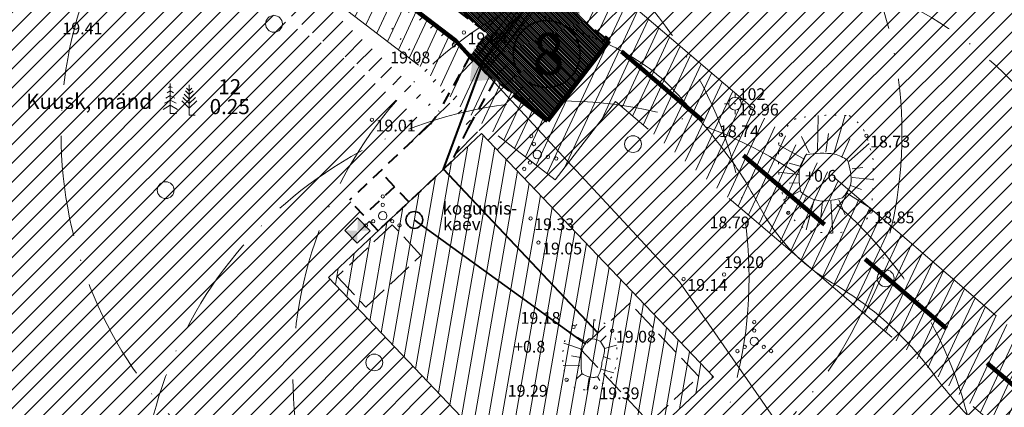
# Model space of a CAD drawing. Units: millimetres. Extents: x 391980 to 392694, y 6477820 to 6478353.
# Drawn here: x 392375 to 392492, y 6477926 to 6477973 of the extents above; entities that cross this region are included whole.
import ezdxf
from ezdxf.enums import TextEntityAlignment as Align

# ---------------------------------------------------------------- set-up
doc = ezdxf.new("R2010")
doc.units = ezdxf.units.MM
for name, pattern in [('ACAD_ISO10W100', [18, 12, -3, 0, -3]), ('asfaar', [2.5, 1.5, -1]), ('DASHEDX2', [38.099999999999994, 25.4, -12.7]), ('honekk', [4, 3, -1]), ('ISOPOHI', [0.2, 0.1, 0.1]), ('NOLVAALL', [1.2, 0.2, -1]), ('NOLVAKRIIPS', [0.2, 0.1, 0.1]), ('NOLVAPEAL', [0.2, 0.1, 0.1])]:
    doc.linetypes.add(name, pattern=pattern)
doc.layers.get('0').update_dxf_attribs({"lineweight": 15})
for name, color, linetype, lineweight in [('14_MPKAABEL', 242, 'MADALKAABEL', 40), ('2_AIAD', 7, 'Continuous', 18), ('8_HOONESTUS', 5, 'Continuous', 30), ('aed', 7, 'Continuous', 15), ('alusvork', 7, 'Continuous', 15), ('ehitusala', 30, 'Continuous', 9), ('haljastus', 3, 'Continuous', 20), ('hatch', 253, 'Continuous', 15), ('hooned', 7, 'Continuous', 30), ('horisontaal', 32, 'Continuous', 20), ('kitsendused', 6, 'DASHEDX2', 5), ('ktrass', 32, 'Continuous', 35), ('MOOTKORG', 7, 'Continuous', 15), ('MOOTPUNKT', 8, 'Continuous', 9), ('piir', 1, 'Continuous', 25), ('pl. hal', 72, 'Continuous', 5), ('reljeef', 3, 'NOLVAALL', 20), ('seinad', 7, 'Continuous', 18), ('tee', 250, 'asfaar', 40), ('tehnv kits', 251, 'Continuous', 13), ('vormistus', 7, 'Continuous', 30)]:
    doc.layers.add(name, color=color, linetype=linetype, lineweight=lineweight)
doc.styles.add('ITALIC', font='italic.shx')
doc.styles.add('romanc', font='romanc.shx')
doc.styles.add('ROMANS', font='romans.shx')
doc.linetypes.add('-K-', pattern='A,10,-1.5,["K",romanc,S=1.4,R=0,X=-0.7,Y=-0.7],-1.5,10,-3', length=26)
doc.linetypes.add('kiviaed', pattern='A,0,[142,geodeet.shx,S=0.05,R=-10,X=0,Y=-0.6],-4.8,[142,geodeet.shx,S=0.05,R=180,X=0,Y=0.6],-0.7', length=5.5)
doc.linetypes.add('MADALKAABEL', pattern='A,8,-2,[142,geodeet.shx,S=0.025,R=185,X=1.18,Y=0.303],8,-1,[142,geodeet.shx,S=0.025,R=5,X=-2.195,Y=-0.299],-1', length=20)
pattern_1 = [(245, (0, 0), (1.438763611920682, -0.6709064905133605), [])]

# ---------------------------------------------------------------- blocks, each defined once
blk = doc.blocks.new('spymar')
at = {"linetype": 'Continuous'}
for p, q in [((0, 0.75), (0, 1.25)), ((-0.75, 0), (-1.25, 0)), ((0.75, 0), (1.25, 0)), ((0, -0.75), (0, -1.25))]:
    blk.add_line(p, q, dxfattribs=at)
for radius in [0.75, 0.044]:
    blk.add_circle((0, 0), radius, dxfattribs=at)
blk = doc.blocks.new('kuusk1')
at = {"linetype": 'Continuous'}
for p, q in [((0, 0), (0, 3.600000000000001)), ((0, 2.700000000000003), (-0.3799999999999955, 2.490000000000002)), ((0, 3.240000000000002), (-0.2299999999999969, 3.109999999999999)), ((0, 3.240000000000002), (0.230000000000004, 3.109999999999999)), ((0, 2.700000000000003), (0.3800000000000026, 2.490000000000002)), ((0, 1.619999999999997), (-0.6899999999999977, 1.240000000000002)), ((0, 2.159999999999997), (-0.5399999999999991, 1.859999999999999)), ((0, 2.159999999999997), (0.5399999999999991, 1.859999999999999)), ((0, 1.619999999999997), (0.6900000000000048, 1.240000000000002)), ((0, 0.990000000000002), (-0.8599999999999994, 0.509999999999998)), ((0, 0.990000000000002), (0.8599999999999994, 0.509999999999998)), ((0.7199999999999989, 0), (0, 0))]:
    blk.add_line(p, q, dxfattribs=at)
blk = doc.blocks.new('mand1')
at = {"linetype": 'Continuous'}
for p, q in [((0, 0), (0, 3.600000000000001)), ((0, 1.890000000000001), (-0.5900000000000034, 2.480000000000004)), ((0, 2.43), (-0.4500000000000028, 2.880000000000003)), ((0, 2.880000000000003), (-0.3299999999999983, 3.210000000000001)), ((0, 2.880000000000003), (0.3299999999999983, 3.210000000000001)), ((0, 2.43), (0.4500000000000028, 2.880000000000003)), ((0, 1.890000000000001), (0.5900000000000034, 2.480000000000004)), ((0, 0.8100000000000023), (-0.8900000000000006, 1.700000000000003)), ((0, 1.350000000000001), (-0.740000000000002, 2.090000000000003)), ((0, 1.350000000000001), (0.740000000000002, 2.090000000000003)), ((0, 0.8100000000000023), (0.8900000000000006, 1.700000000000003)), ((0.7199999999999989, 0), (0, 0))]:
    blk.add_line(p, q, dxfattribs=at)
blk = doc.blocks.new('vqsa')
at = {"linetype": 'Continuous'}
for centre, radius in [((0, 2.300000000000004), 0.2), ((0, 1.299999999999997), 0.2), ((0, 0), 0.5), ((-2, -1.149999999999999), 0.2), ((-1.13000000000001, -0.6499999999999986), 0.2), ((1.129999999999995, -0.6499999999999986), 0.2), ((2, -1.149999999999999), 0.2)]:
    blk.add_circle(centre, radius, dxfattribs=at)
blk = doc.blocks.new('mets')
blk.add_circle((0, 0), 1)

msp = doc.modelspace()

# ---------------------------------------------------------------- hatches: boundary and pattern name
at = {"layer": '2_AIAD', "ltscale": 2}
for points in [[(392437.3086513124, 6477974.662449624), (392441.3218612783, 6477975.581756365), (392441.4182327814, 6477971.465727737)], [(392432.380211666, 6477965.512312779), (392428.2774619109, 6477965.168185532), (392428.7625454171, 6477969.256666073)]]:
    msp.add_hatch(color=256, dxfattribs=at).paths.add_polyline_path(points)
at = {"layer": 'ehitusala', "lineweight": 20}
h = msp.add_hatch(dxfattribs=at)
h.set_pattern_fill('ANSI31', color=256, scale=0.5, angle=215.1354950919498, style=0)
h.set_pattern_definition([(260.1354950919498, (-1629813.469397865, 311183.9773052391), (1.564029841611043, -0.2719685727251113), [])])
h.paths.add_polyline_path([(392429.6638641043, 6477958.997902944), (392457.2365946774, 6477930.019133538), (392439.057503307, 6477912.857250602), (392411.4847727357, 6477941.836020009)])
at = {"layer": 'hatch', "lineweight": 9}
h = msp.add_hatch(dxfattribs=at)
h.set_pattern_fill('ANSI31', color=253, scale=0.05, angle=270, style=0)
h.set_pattern_definition([(315, (0, 0), (0.1122532015133644, 0.1122532015133644), [])])
edge = h.paths.add_edge_path()
edge.add_arc((392364.5279267899, 6478069.34506398), 11.99999999945672, 256.2618974256256, 265.8144552304411, ccw=False)
edge.add_line((392361.678116525, 6478057.68836713), (392338.4512758724, 6478063.366827312))
edge.add_arc((392341.3010861368, 6478075.023524161), 11.99999999935052, 225.6122933956445, 256.2618974277854, ccw=False)
edge.add_line((392332.9069658133, 6478066.448050764), (392245.9666077353, 6478151.549804625))
edge.add_arc((392252.9617080042, 6478158.696032457), 9.999999999961055, 180.7288644059253, 225.6122934025812, ccw=False)
edge.add_line((392242.9625171231, 6478158.568825051), (392242.0947775232, 6478226.777856178))
edge.add_line((392243.2098790779, 6478148.650875692), (392243.1685676276, 6478148.691313493))
edge.add_arc((392252.9617080035, 6478158.696032457), 13.99999999896516, 180.7288644067366, 225.6122934023208, ccw=False)
edge.add_line((392238.9628407709, 6478158.517942089), (392238.9211981981, 6478161.791273793))
edge.add_line((392238.9211981986, 6478161.791273793), (392238.0522873419, 6478230.092372046))
edge.add_line((392243.2098790877, 6478148.650875703), (392296.2888587405, 6478096.694403904))
edge.add_line((392296.2888587404, 6478096.694403904), (392310.5813144044, 6478082.704203367))
edge.add_line((392310.5813144044, 6478082.704203367), (392330.8922505383, 6478062.822800465))
edge.add_arc((392339.2863708598, 6478071.398273865), 12.00000000008165, 225.6122934121261, 256.2618974318111)
edge.add_line((392336.436560596, 6478059.741577014), (392351.7085990844, 6478056.007893912))
edge.add_line((392351.7085990844, 6478056.007893912), (392368.8313089269, 6478051.80748054))
edge.add_arc((392367.4018181616, 6478045.980255116), 5.999999999527431, 5.278219284049385, 76.21681386251322, ccw=False)
edge.add_line((392373.3763766044, 6478046.532207481), (392374.8323652761, 6478030.771989849))
edge.add_arc((392380.8069237197, 6478031.323942215), 6.000000000886471, 185.2782192921382, 193.4504748534387)
edge.add_line((392374.9714956675, 6478029.928313519), (392379.1826875568, 6478012.320401511))
edge.add_arc((392390.8535436593, 6478015.111658905), 12.00000000008189, 193.4504748599614, 235.0978949357405)
edge.add_line((392383.9874315908, 6478005.27008865), (392397.9194669871, 6477995.550205145))
edge.add_line((392397.9194669871, 6477995.550205145), (392402.314650771, 6477992.483842394))
edge.add_line((392402.314650771, 6477992.483842394), (392430.3658663242, 6477970.874758841))
edge.add_line((392430.3658663242, 6477970.874758841), (392428.2848631118, 6477968.173363869))
edge.add_line((392428.2848631118, 6477968.173363869), (392430.1483663584, 6477966.168107313))
edge.add_line((392430.1483663584, 6477966.168107313), (392437.5158042895, 6477960.492646243))
edge.add_line((392437.5158042895, 6477960.492646243), (392444.8389798632, 6477969.999017765))
edge.add_line((392444.8389798632, 6477969.999017765), (392442.7473103877, 6477971.610322644))
edge.add_line((392363.6103308768, 6478057.206849471), (392369.7843027701, 6478055.69229749))
edge.add_arc((392367.4018181623, 6478045.980255116), 9.999999999561144, 5.278219286106889, 76.21681386929902, ccw=False)
edge.add_arc((392435.7481675669, 6477984.400893665), 10.00000000039897, 232.3913600162509, 255.9112589119814, ccw=False)
edge.add_line((392429.6455212546, 6477976.478917397), (392404.6808517989, 6477995.71029892))
edge.add_line((392404.6808517989, 6477995.71029892), (392400.2081710107, 6477998.830728562))
edge.add_line((392400.2081710107, 6477998.830728562), (392387.5238432353, 6478007.680131023))
edge.add_arc((392394.3899553042, 6478017.521701276), 11.99999999986026, 193.4504748600907, 235.0978949316006, ccw=False)
edge.add_line((392382.7190992018, 6478014.730443883), (392378.9282478831, 6478030.580820267))
edge.add_arc((392384.7636759388, 6478031.976448962), 6.000000004018445, 185.2782192803679, 193.450474837161, ccw=False)
edge.add_line((392378.7891174918, 6478031.424496598), (392377.3594072817, 6478046.9002654))
edge.add_line((392438.5897071823, 6477974.813107026), (392442.747310388, 6477971.610322644))
edge.add_line((392437.8804594136, 6477975.359471737), (392435.3326083405, 6477977.322193339))
edge.add_line((392435.3326083405, 6477977.322193339), (392433.3139233438, 6477974.701694982))
edge.add_line((392241.8439197514, 6478246.496635181), (392241.119543698, 6478303.436515154))
edge.add_arc((392249.1188964033, 6478303.538281078), 8.000000000517959, 171.5738862976269, 180.7288644018779, ccw=False)
edge.add_line((392237.7891180238, 6478250.778905208), (392237.1505383356, 6478300.974726304))
edge.add_line((392241.2052512033, 6478304.710552231), (392237.1505383356, 6478300.974726304))
edge.add_line((392237.7891180238, 6478250.778905208), (392238.0522873419, 6478230.092372045))
edge.add_line((392241.8439197514, 6478246.496635181), (392242.0947775232, 6478226.777856178))
at = {"layer": 'kitsendused'}
h = msp.add_hatch(dxfattribs=at)
h.set_pattern_fill('ANSI31', color=256, scale=0.5, angle=200, style=0)
h.set_pattern_definition(pattern_1)
h.paths.add_polyline_path([(392442.3449196306, 6477978.231858318), (392447.9890727685, 6477973.883919222), (392512.3114761278, 6477919.014421551), (392631.8110742742, 6478059.101385699), (392545.944358225, 6478112.716514963)], flags=16)
h.paths.add_polyline_path([(392435.3326083404, 6477977.322193339), (392444.838979867, 6477969.999017762), (392512.8705150477, 6477911.9654872), (392639.38, 6478060.27), (392544.7487823312, 6478119.357679151)])
h = msp.add_hatch(dxfattribs=at)
h.set_pattern_fill('ANSI31', color=256, scale=0.5, angle=200, style=0)
h.set_pattern_definition(pattern_1)
h.paths.add_polyline_path([(392295.0479447914, 6477944.677645816), (392366.0201850086, 6478039.194611625), (392366.9582909581, 6478029.040168654), (392373.1714854461, 6478003.061447033), (392397.4846808097, 6477986.098998984), (392423.2121929586, 6477966.286967943), (392426.7682666081, 6477962.460390232), (392438.425469268, 6477953.480334954), (392445.5925799162, 6477962.784115243), (392505.8215806966, 6477911.40644828), (392453.0473575083, 6477849.540292859)], flags=16)
h.paths.add_polyline_path([(392287.7241090275, 6477943.251143658), (392367.216425298, 6478049.114682922), (392370.4761492275, 6478045.313946488), (392371.9042312298, 6478029.855802069), (392377.592, 6478006.074), (392400.4420816691, 6477990.13231412), (392426.592, 6477969.995), (392430.1483663593, 6477966.168107312), (392437.5158042894, 6477960.492646243), (392444.8389798633, 6477969.999017765), (392512.8705150477, 6477911.9654872), (392454.1, 6477843.07)])
at = {"layer": 'pl. hal'}
h = msp.add_hatch(dxfattribs=at)
h.set_pattern_fill('ANSI31', color=256, scale=0.5, style=0)
h.set_pattern_definition([(45, (259.7578272984247, -518.2417882187292), (-1.122532015133644, 1.122532015133644), [])])
h.paths.add_polyline_path([(392639.3800000001, 6478060.27), (392454.1, 6477843.07), (392020.86, 6478103.94), (392086.0200000001, 6478161.73), (392244.0700000001, 6478307.35), (392368.8, 6478229.22)])
edge = h.paths.add_edge_path(flags=16)
edge.add_arc((392239.0128189244, 6478144.363139003), 5.999999999737853, 105.6122933759318, 117.1883587787586)
edge.add_line((392236.2713156759, 6478149.700194364), (392157.284371041, 6478109.126703773))
edge.add_line((392157.284371041, 6478109.126703773), (392170.3233299659, 6478102.062201573))
edge.add_line((392170.3233299659, 6478102.062201573), (392158.3278949351, 6478080.12777367))
edge.add_line((392158.3278949351, 6478080.12777367), (392123.1579040205, 6478099.182859253))
edge.add_line((392123.1579040205, 6478099.182859253), (392135.15333905, 6478121.117287152))
edge.add_line((392235.2146905125, 6478217.30752144), (392234.185054766, 6478298.24246615))
edge.add_line((392234.185054766, 6478298.24246615), (392244.0700000001, 6478307.35))
edge.add_line((392244.0700000001, 6478307.35), (392245.3062857594, 6478210.171245372))
edge.add_line((392245.4197659109, 6478201.251091016), (392245.9990520304, 6478155.71606545))
edge.add_line((392245.9990520304, 6478155.71606545), (392336.767864774, 6478066.866820598))
edge.add_line((392336.767864774, 6478066.866820598), (392370.0828634569, 6478058.708209246))
edge.add_line((392193.1881920131, 6478218.739818178), (392183.4632711817, 6478209.639118919))
edge.add_line((392183.4632711817, 6478209.639118919), (392166.452645821, 6478227.959823428))
edge.add_line((392193.188192012, 6478218.739818178), (392198.061151647, 6478216.452102158))
edge.add_line((392198.061151647, 6478216.452102158), (392200.3916074341, 6478218.632971043))
edge.add_arc((392205.8578870624, 6478212.791756527), 7.999999999925421, 64.85127919090388, 133.1008772891038, ccw=False)
edge.add_line((392209.257641537, 6478220.033418595), (392232.6842128031, 6478209.035309365))
edge.add_arc((392228.4345197126, 6478199.983231778), 10.00000000001219, 46.30186042217679, 64.8512792087962, ccw=False)
edge.add_line((392301.4287741477, 6478193.672007326), (392308.6662955208, 6478208.124274345))
edge.add_line((392308.6662955208, 6478208.124274345), (392330.9760777448, 6478196.842288435))
edge.add_line((392330.9760777448, 6478196.842288435), (392313.0648543478, 6478161.076206404))
edge.add_line((392313.0648543478, 6478161.076206404), (392290.7550721259, 6478172.358192313))
edge.add_line((392301.4287741476, 6478193.672007326), (392249.5937641846, 6478207.750764093))
edge.add_arc((392252.2148751187, 6478217.401141156), 9.999999999430857, 226.3018603948927, 254.80463609071188, ccw=False)
edge.add_line((392237.3980601022, 6478150.141768074), (392295.6195742254, 6478093.151515502))
edge.add_line((392295.6195742254, 6478093.151515502), (392292.1220240905, 6478089.578401585))
edge.add_line((392292.1220240905, 6478089.578401585), (392297.694623236, 6478084.123651095))
edge.add_line((392304.7694954182, 6478084.195095738), (392331.7295736957, 6478057.805165942))
edge.add_line((392331.7295736957, 6478057.805165942), (392367.2164252981, 6478049.114682923))
edge.add_line((392367.2164252981, 6478049.114682923), (392370.4761492276, 6478045.313946488))
edge.add_line((392370.4761492276, 6478045.313946488), (392371.9042312299, 6478029.855802069))
edge.add_line((392371.9042312299, 6478029.855802069), (392377.5920000001, 6478006.074))
edge.add_line((392377.5920000001, 6478006.074), (392400.4420816692, 6477990.13231412))
edge.add_line((392400.4420816692, 6477990.13231412), (392426.5920000001, 6477969.995))
edge.add_line((392426.5920000001, 6477969.995), (392428.2848631112, 6477968.173363867))
edge.add_line((392294.5652789796, 6478063.768265426), (392294.0571601287, 6478070.512631224))
edge.add_arc((392302.0345520148, 6478071.113645955), 8.00000000075712, 135.6122934041055, 184.3085103442555, ccw=False)
edge.add_line((392296.3175697484, 6478076.709726171), (392302.0965175438, 6478082.61352683))
edge.add_arc((392306.3842542425, 6478078.416466667), 6.000000000163981, 105.61229339413319, 135.612293393443, ccw=False)
edge.add_line((392376.7642153002, 6478053.342867151), (392380.1406930167, 6478049.405999442))
edge.add_line((392380.1406930167, 6478049.405999442), (392381.7961117731, 6478031.487068898))
edge.add_line((392381.7961117731, 6478031.487068898), (392386.4330291076, 6478012.099105936))
edge.add_line((392386.4330291076, 6478012.099105936), (392406.4555025246, 6477998.130141349))
edge.add_line((392406.4555025246, 6477998.130141349), (392434.6377187402, 6477976.420142222))
edge.add_line((392434.6377187402, 6477976.420142222), (392435.3326083406, 6477977.322193339))
edge.add_line((392435.3326083406, 6477977.322193339), (392437.8804594143, 6477975.359471737))
edge.add_line((392437.8804594143, 6477975.359471737), (392452.4895620494, 6477989.92172248))
edge.add_arc((392460.9612043505, 6477981.42282392), 12.00000000056278, 125.00493013902499, 134.9079777549551, ccw=False)
edge.add_line((392454.077441311, 6477991.25205616), (392503.9607865728, 6478026.187147737))
edge.add_arc((392500.5189050531, 6478031.101763857), 6.000000000214718, 305.0049301378868, 381.3602225996158)
edge.add_line((392506.1067584887, 6478033.287145741), (392504.6142787911, 6478037.103301563))
edge.add_line((392504.6142787911, 6478037.103301563), (392509.1571859308, 6478039.153457001))
edge.add_line((392509.1571859308, 6478039.153457001), (392506.4008001263, 6478046.313421773))
edge.add_line((392392.7655282927, 6478097.254122444), (392395.6039027472, 6478101.306474945))
edge.add_line((392395.6039027472, 6478101.306474945), (392394.3450530203, 6478102.185822998))
edge.add_line((392236.0122851924, 6478154.612260969), (392235.343109069, 6478207.213127567))
edge.add_line((392428.1053708782, 6477959.718785742), (392426.1032516863, 6477955.636524079))
edge.add_line((392426.1032516863, 6477955.636524079), (392429.6638641044, 6477958.997902944))
edge.add_line((392428.0483706134, 6477959.617816473), (392431.2619384342, 6477965.310273827))
edge.add_line((392431.2619384342, 6477965.310273827), (392437.5158042894, 6477960.492646243))
edge.add_line((392428.2848631121, 6477968.173363869), (392424.5650953372, 6477961.584232846))
edge.add_line((392161.2638045433, 6478115.667694549), (392233.4911794018, 6478152.768974119))
edge.add_arc((392228.9220073172, 6478161.664066387), 10.00000000015176, 297.1883588008965, 315.1558684069817)
edge.add_arc((392230.1356540741, 6478223.488410442), 8.000000000019186, 244.8512791893944, 309.41105184607943, ccw=False)
edge.add_line((392226.7358995993, 6478216.246748374), (392202.6216073646, 6478227.567723062))
edge.add_arc((392283.9252884695, 6478071.886825089), 5.99999999994581, -72.0688036448243, 1.341509385398922, ccw=False)
edge.add_line((392285.7725366423, 6478066.178263608), (392282.4311626765, 6478065.097019765))
edge.add_line((392282.4311626765, 6478065.097019765), (392282.8176701819, 6478059.966826315))
edge.add_line((392282.8176701819, 6478059.966826315), (392256.5079104976, 6478051.453183142))
edge.add_line((392256.5079104976, 6478051.453183142), (392264.1116115384, 6478027.637362361))
edge.add_line((392264.1116115384, 6478027.637362361), (392302.1689800203, 6478039.952444647))
edge.add_line((392302.1689800203, 6478039.952444647), (392294.5652789798, 6478063.768265425))
edge.add_line((392294.5652789798, 6478063.768265425), (392294.5652789797, 6478063.768265425))
edge.add_arc((392419.1780981482, 6477964.226251259), 6, 313.3513283132262, 333.8746531271129)
edge.add_arc((392289.2937584737, 6478089.548176075), 10.00000000084245, 315.6122933841325, 327.14925241446366, ccw=False)
edge.add_line((392296.439986304, 6478082.553075803), (392292.1928856504, 6478078.214217499))
edge.add_arc((392297.9098679156, 6478072.618137284), 7.999999999368573, 135.6122934030398, 183.3845099851921)
edge.add_arc((392250.4988023512, 6478195.070202016), 7.999999999614822, 74.80463608789569, 129.4110518635673, ccw=False)
edge.add_line((392252.5956910989, 6478202.790503667), (392288.7833440027, 6478192.961680181))
edge.add_arc((392287.4727885353, 6478188.13649165), 4.999999999784085, -26.60115739556022, 74.80463608781531, ccw=False)
edge.add_line((392291.9435144944, 6478185.8976059), (392291.0247935113, 6478184.063055057))
edge.add_line((392291.0247935113, 6478184.063055057), (392295.9471936202, 6478182.726096234))
edge.add_line((392392.7614194128, 6478097.257012737), (392395.5921500119, 6478095.265803685))
edge.add_arc((392392.140101627, 6478090.358323482), 6.000000000010434, -47.00841144044779, 54.87645602398612, ccw=False)
edge.add_line((392396.2314475348, 6478085.969600585), (392384.1858596748, 6478074.740213873))
edge.add_arc((392388.2772055876, 6478070.351490977), 6.000000002768967, 132.9915886009884, 141.6478988678668)
edge.add_line((392383.571930834, 6478074.074445385), (392373.938476291, 6478061.899155165))
edge.add_arc((392364.5279267897, 6478069.34506398), 11.99999999970409, 297.57513426463174, 321.64789885725145, ccw=False)
edge.add_line((392394.3450530203, 6478102.185822998), (392417.1228068005, 6478135.067405687))
edge.add_line((392417.1228068005, 6478135.067405687), (392437.6178772544, 6478120.750923015))
edge.add_line((392437.6178772544, 6478120.750923015), (392414.8401234722, 6478087.869340328))
edge.add_line((392414.8401234722, 6478087.869340328), (392408.7206578173, 6478092.143988918))
edge.add_line((392408.7206578173, 6478092.143988918), (392387.1348627008, 6478072.020833124))
edge.add_arc((392391.2262086143, 6478067.632110229), 6.000000003245263, 132.9915886058673, 141.6478988716606)
edge.add_line((392386.52093386, 6478071.355064637), (392379.2746821195, 6478062.196852743))
edge.add_arc((392388.6852316188, 6478054.750943924), 12.0000000003723, 141.6478988370946, 185.2782192884773)
edge.add_line((392376.7361147332, 6478053.647039194), (392376.7642153, 6478053.342867151))
edge.add_line((392166.452645821, 6478227.959823428), (392195.6589424435, 6478255.29143123))
edge.add_line((392195.6589424435, 6478255.29143123), (392212.6695678057, 6478236.970726718))
edge.add_line((392212.6695678057, 6478236.970726718), (392202.621607365, 6478227.567723062))
edge.add_line((392429.6638641044, 6477958.997902944), (392457.2365946775, 6477930.019133538))
edge.add_line((392457.2365946775, 6477930.019133538), (392439.0575033071, 6477912.857250602))
edge.add_line((392439.0575033071, 6477912.857250602), (392411.4847727358, 6477941.836020009))
edge.add_line((392411.4847727358, 6477941.836020009), (392417.3773547672, 6477947.398883463))
edge.add_line((392417.3773547672, 6477947.398883463), (392413.9450045108, 6477951.034673847))
edge.add_line((392413.9450045108, 6477951.034673847), (392423.296918457, 6477959.863302799))
edge.add_line((392506.4008001263, 6478046.313421773), (392543.6738735895, 6478060.830396046))
edge.add_line((392543.6738735895, 6478060.830396046), (392552.6556665601, 6478037.49936555))
edge.add_line((392552.6556665601, 6478037.49936555), (392515.3825930968, 6478022.982391279))
edge.add_line((392515.3825930968, 6478022.982391279), (392513.4660974303, 6478027.960664435))
edge.add_line((392513.4660974303, 6478027.960664435), (392456.6558847397, 6477988.174439752))
edge.add_arc((392463.5396477792, 6477978.345207513), 11.99999999980015, 125.0049301413482, 134.9079777453203)
edge.add_line((392455.06800548, 6477986.844106074), (392441.0764713908, 6477972.89744332))
edge.add_line((392441.0764713908, 6477972.89744332), (392444.8389798637, 6477969.999017766))
edge.add_line((392444.8389798637, 6477969.999017766), (392437.5158042894, 6477960.492646243))
edge.add_line((392290.7550721259, 6478172.358192313), (392295.9471936199, 6478182.726096234))
edge.add_line((392135.15333905, 6478121.117287152), (392144.5028162322, 6478116.051744536))
edge.add_line((392144.5028162322, 6478116.051744536), (392149.9267225731, 6478118.837860824))
edge.add_line((392149.9267225731, 6478118.837860824), (392155.6641380595, 6478115.729331641))
edge.add_arc((392158.5223789708, 6478121.004789811), 6.000000000154834, 241.551184759954, 297.1883588055658)
edge.add_line((392161.263882222, 6478115.66773445), (392161.5155932227, 6478115.797031689))
at = {"layer": 'tehnv kits'}
h = msp.add_hatch(dxfattribs=at)
h.set_pattern_fill('ANSI31', color=256, scale=0.2, angle=10, style=0)
h.set_pattern_definition([(55, (0, 0), (-0.5201615481235097, 0.3642210370829143), [])])
h.paths.add_polyline_path([(392283.1118143672, 6478349.136242307), (392281.6544337838, 6478350.505929072), (392242.0568226251, 6478308.373091768), (392243.2834970694, 6478211.949838542), (392235.2627879664, 6478213.526801134), (392235.2887836381, 6478211.483400582), (392242.8081984221, 6478210.004998152), (392243.5012948863, 6478155.523863251), (392237.3980601015, 6478150.141768075), (392238.8276880574, 6478148.742373719), (392244.4711719044, 6478153.71328501), (392310.52552228, 6478089.05584406), (392305.2791970792, 6478083.696173186), (392306.7224951641, 6478082.311509253), (392311.9547678462, 6478087.656824007), (392335.5082920039, 6478064.601406934), (392371.3407704416, 6478055.826282308), (392377.7245570694, 6478048.382986204), (392379.3231416373, 6478031.079252191), (392384.2227718307, 6478010.592829452), (392404.9766268823, 6477996.11360602), (392433.6630786061, 6477974.015172131), (392428.7292345711, 6477967.695189879), (392430.1021552648, 6477966.203705749), (392436.8712586782, 6477974.874554102), (392437.715602033, 6477974.224743809), (392439.5207993177, 6477976.572085166), (392436.0329307152, 6477979.254392497), (392434.2286858381, 6477976.908289577), (392434.6940939719, 6477976.550109467), (392434.3108991609, 6477976.04075006), (392406.1597273961, 6477997.726834283), (392385.9909776522, 6478011.79785064), (392381.3015177458, 6478031.405505557), (392379.6574658272, 6478049.201396794), (392372.4405958133, 6478057.616042146), (392336.5159502199, 6478066.413737865), (392247.2264081112, 6478153.814995519), (392251.6042831336, 6478153.806475587), (392251.6185845285, 6478161.155092593), (392245.9297171318, 6478161.166163895), (392244.0669274727, 6478307.591517286)])

# ---------------------------------------------------------------- linework, layer by layer
at = {"layer": '14_MPKAABEL'}
msp.add_line((392437.1125341168, 6477976.808674572), (392429.4445715041, 6477966.986437129), dxfattribs=at)
msp.add_lwpolyline([(392443.5076365307, 6477935.262648071), (392425.1359011522, 6477954.723301506), (392429.904430768, 6477967.575491498)], dxfattribs=at)
at = {"layer": '8_HOONESTUS', "linetype": 'honekk'}
msp.add_lwpolyline([(392412.4958680749, 6477941.961773857), (392415.9076198556, 6477938.306594881), (392422.4628373806, 6477944.473471393), (392419.0510856002, 6477948.12865037)], close=True, dxfattribs=at)
msp.add_lwpolyline([(392447.2904920117, 6477938.793573372), (392441.4422056512, 6477933.334770523), (392449.6647076677, 6477924.59448049), (392455.5129940286, 6477930.05328334), (392447.2904920117, 6477938.793573372)], dxfattribs=at)
at = {"layer": 'aed', "linetype": 'kiviaed', "flags": 128}
msp.add_lwpolyline([(392491.048, 6477887.451), (392473.593, 6477911.902), (392453.226, 6477941.335), (392426.592, 6477969.995), (392400.54, 6477990.064), (392377.592, 6478006.074), (392375.592, 6478016.344), (392371.9042312298, 6478029.855802069), (392370.593638098, 6478043.739670879), (392370.4761492275, 6478045.313946488)], dxfattribs=at)
at = {"layer": 'alusvork', "linetype": 'ACAD_ISO10W100', "lineweight": 9}
for centre in [(392534.6506669731, 6478015.086634981), (392429.6638641038, 6477958.997902944), (392411.4847727355, 6477941.836020009), (392457.236594677, 6477930.019133541), (392439.0575033068, 6477912.857250602)]:
    msp.add_circle(centre, 50, dxfattribs=at)
at = {"layer": 'ehitusala', "lineweight": 20}
msp.add_lwpolyline([(392429.6638641043, 6477958.997902944), (392457.2365946774, 6477930.019133538), (392439.057503307, 6477912.857250602), (392411.4847727357, 6477941.836020009), (392429.6638641043, 6477958.997902944)], dxfattribs=at)
at = {"layer": 'hooned', "ltscale": 0.4}
for p, q in [((392414.9290350969, 6477948.934399026), (392413.3909351937, 6477947.45610278)), ((392414.9290350969, 6477948.934399026), (392416.4073313465, 6477947.396299123)), ((392413.3909351937, 6477947.45610278), (392414.8692314434, 6477945.918002875)), ((392416.4073313465, 6477947.396299123), (392414.8692314434, 6477945.918002875))]:
    msp.add_line(p, q, dxfattribs=at)
for points in [[(392414.9290350972, 6477948.934399026), (392414.9104156416, 6477947.404920836), (392416.4073313461, 6477947.396299123), (392414.9113245192, 6477947.437735062)], [(392413.3909351939, 6477947.456102779), (392414.9104156416, 6477947.404920836), (392413.3909351939, 6477947.456102779), (392414.8692314426, 6477945.918002873)]]:
    msp.add_solid(points, dxfattribs=at)
at = {"layer": 'horisontaal', "linetype": 'ISOPOHI', "flags": 128}
msp.add_lwpolyline([(392434.4014437685, 6478031.986884965, 0.007373125427966324), (392431.4859803542, 6478030.685897697, 0.04633009791441534), (392427.3091061938, 6478028.255063093, 0.1128030423117208), (392424.7385315057, 6478025.362255082, 0.09276250226777201), (392423.2783061139, 6478020.908708542, 0.02460425897690279), (392422.6635577386, 6478013.486748442, -0.01385494318002375), (392421.8556731087, 6478000.291521174, -0.01812060275683712), (392420.640468359, 6477990.6279551, 0.04195795633796936), (392420.3144850083, 6477986.4282419, 0.1591749900531697), (392421.2144579305, 6477983.731493004, 0.0832969450026156), (392425.0566044045, 6477980.029803733, 0.01162625223851051), (392427.8789425343, 6477978.191489086, 0.007229731241566282), (392432.525434716, 6477975.408711783, 0.03765822156190934), (392442.7052598111, 6477970.492938875, -0.05829052530885591), (392449.1583240305, 6477967.042346104, -0.05582496695359829), (392452.6878180243, 6477963.95284855, -0.02581983219835807), (392459.1167719488, 6477956.141305963, -0.04058909636253035), (392462.5087064758, 6477950.680879088, 0.05141880815037141), (392465.2815243502, 6477946.425158737, 0.09137379167724187), (392471.4079597871, 6477941.176937493, -0.06846699408656849), (392479.8635365696, 6477934.57620221, -0.03601882157452832), (392483.5081072841, 6477930.24259714, 0.03200439868130542), (392487.5694770713, 6477925.334014887, 0.0672663281606633), (392494.3079034686, 6477919.870946594, 0.1276738579972396), (392498.7348764074, 6477918.535657661, 0.09719767520658054), (392502.1233698949, 6477919.064470902, 0.1478381603078822), (392503.9512049296, 6477920.431490432, 0.01607590148124766), (392509.7282322343, 6477928.82256039, -0.006728290047402664), (392523.151266736, 6477949.121513669, -0.0002859811265420908), (392531.4158516296, 6477961.246428551, -0.0123437983505167)], format="xyb", dxfattribs=at)
at = {"layer": 'kitsendused', "flags": 128}
for points in [[(392442.3449196306, 6477978.231858318), (392447.9890727685, 6477973.883919222), (392512.3114761278, 6477919.014421551), (392631.8110742742, 6478059.101385699), (392545.944358225, 6478112.716514963)], [(392295.0479447914, 6477944.677645816), (392366.0201850086, 6478039.194611625), (392366.9582909581, 6478029.040168654), (392373.1714854461, 6478003.061447033), (392397.4846808097, 6477986.098998984), (392423.2121929586, 6477966.286967943), (392426.7682666081, 6477962.460390232), (392438.425469268, 6477953.480334954), (392445.5925799162, 6477962.784115243), (392505.8215806966, 6477911.40644828), (392453.0473575083, 6477849.540292859)]]:
    msp.add_lwpolyline(points, close=True, dxfattribs=at)
at = {"layer": 'ktrass', "linetype": '-K-'}
msp.add_line((392421.6732234091, 6477948.693133871), (392442.076624425, 6477933.926938348), dxfattribs=at)
msp.add_circle((392421.673223409, 6477948.69313387), 1, dxfattribs=at)
at = {"layer": 'MOOTPUNKT'}
for centre in [(392427.568, 6477971), (392426.378, 6477969.474), (392416.634, 6477960.625), (392465.281, 6477958.832), (392475.443, 6477958.72), (392466.139, 6477949.553), (392475.952, 6477949.694), (392435.497, 6477948.883), (392436.435, 6477945.995), (392453.703, 6477941.656), (392458.518, 6477942.203), (392440.608, 6477935.971), (392445.209, 6477935.504), (392439.79, 6477929.666), (392443.256, 6477928.764)]:
    msp.add_circle(centre, 0.2, dxfattribs=at)
at = {"layer": 'piir', "linetype": 'DASHEDX2', "lineweight": 100, "ltscale": 0.5, "flags": 128}
for points in [[(392236.0524006385, 6478151.458969694), (392331.7295736957, 6478057.805165942), (392367.2164252981, 6478049.114682923), (392370.4761492275, 6478045.313946488), (392371.9042312298, 6478029.855802069), (392377.592, 6478006.074), (392400.4420816691, 6477990.13231412), (392426.592, 6477969.995), (392430.1483663593, 6477966.168107312), (392437.5158042891, 6477960.492646243)], [(392287.7241090275, 6477943.251143658), (392367.216425298, 6478049.114682922), (392370.4761492275, 6478045.313946488), (392371.9042312298, 6478029.855802069), (392377.592, 6478006.074), (392400.4420816691, 6477990.13231412), (392426.592, 6477969.995), (392430.1483663593, 6477966.168107312), (392437.5158042894, 6477960.492646243), (392444.8389798633, 6477969.999017765), (392512.8705150477, 6477911.9654872), (392454.1, 6477843.07), (392287.7241090275, 6477943.251143658)], [(392437.5158042895, 6477960.492646243), (392444.8389798637, 6477969.999017766), (392435.3326083405, 6477977.322193339), (392434.6377187402, 6477976.420142222)]]:
    msp.add_lwpolyline(points, dxfattribs=at)
at = {"layer": 'reljeef', "linetype": 'NOLVAKRIIPS'}
for p, q in [((392469.6119020892, 6477956.850576205), (392469.7015445889, 6477961.104616213)), ((392471.5833271641, 6477956.549257478), (392472.9245999045, 6477961.174128079)), ((392470.6074666994, 6477956.764375575), (392470.9464211336, 6477958.982038172)), ((392468.6352326607, 6477956.695927451), (392467.7017007446, 6477958.635304527)), ((392472.5232408409, 6477956.209858219), (392473.4544595702, 6477958.348573244)), ((392473.3470687449, 6477955.658313846), (392475.7772539141, 6477957.806355317)), ((392467.9235403971, 6477956.01614735), (392464.9849705673, 6477957.634280197)), ((392467.5731738049, 6477955.081219845), (392466.2429161167, 6477955.453820907)), ((392467.3811702719, 6477954.100898252), (392464.9856112006, 6477954.375635988)), ((392473.7422236911, 6477954.756947782), (392475.0006656362, 6477954.920027934)), ((392467.3459474752, 6477953.102557167), (392466.2353457476, 6477953.054044154)), ((392473.7550829838, 6477953.759271123), (392476.2542491361, 6477953.500706151)), ((392467.5782869667, 6477952.139826845), (392465.5507310299, 6477951.062924388)), ((392473.1038139561, 6477951.886662337), (392476.0058720844, 6477950.074484173)), ((392473.5370154529, 6477952.785755075), (392474.8593013499, 6477952.318316296)), ((392468.2775590025, 6477951.447785095), (392467.5551911757, 6477950.013667734)), ((392469.2155198327, 6477951.104991297), (392468.2556398003, 6477947.526615958)), ((392470.1990217944, 6477950.931171892), (392470.0271162303, 6477949.024849068)), ((392471.1979252652, 6477950.920052585), (392471.4565944233, 6477947.103446642)), ((392472.1764380942, 6477951.103630135), (392472.9106032643, 6477949.290788669)), ((392442.9161613202, 6477934.657311328), (392443.0213576278, 6477936.853900867)), ((392442.0798385533, 6477934.208276698), (392441.0872683321, 6477934.758620245)), ((392443.8005358416, 6477934.236514498), (392444.4767476583, 6477934.909930617)), ((392441.6890161086, 6477933.288889607), (392439.45305047, 6477934.0439752)), ((392444.2979624215, 6477933.380043286), (392445.7264034318, 6477933.801121809)), ((392441.4418998546, 6477932.320886709), (392440.3639656191, 6477932.510856318)), ((392444.2592024328, 6477932.397582905), (392445.0124479341, 6477932.132808641)), ((392441.3431203916, 6477931.326729495), (392439.3679620493, 6477931.373403873)), ((392443.8471482722, 6477930.947821557), (392445.4147411557, 6477930.512998967)), ((392441.6133919564, 6477930.396525816), (392440.9244616788, 6477929.755394603)), ((392442.4805701365, 6477929.935665298), (392442.2237345643, 6477928.453360066)), ((392443.4632628617, 6477930.039283438), (392443.7340857951, 6477929.600528908))]:
    msp.add_line(p, q, dxfattribs=at)
at = {"layer": 'reljeef', "linetype": 'NOLVAALL', "flags": 128}
for points in [[(392473.3907501479, 6477961.123602482, -0.1634712573125091), (392475.443, 6477958.72, -0.0281963696098831), (392476.2358540074, 6477955.813680529, -0.01646662380705277), (392476.1672972879, 6477951.634253572, -0.01025585969141663), (392475.952, 6477949.694, -0.1052839057991899), (392474.8647196173, 6477948.071468281, -0.1020212031633757), (392471.6768321603, 6477947.112256595, -0.04808692356394971), (392468.3861096239, 6477947.454830012, -0.09166756218997771), (392466.139, 6477949.553, -0.05124289490838738), (392465.0268362207, 6477953.792482413, -0.01892190874937831), (392464.992557861, 6477957.7321039, -0.02324346021917655), (392465.281, 6477958.832, -0.1018719635173005), (392466.9807027266, 6477960.712513702, -0.04409134511225126), (392469.9286358128, 6477961.123602482, -0.02007679167656673)], [(392445.209, 6477935.504, 0.06229190760218783), (392444.4690498334, 6477936.315443837, 0.1126281748689532), (392442.3092907722, 6477936.891032699, 0.08507617473731466), (392440.608, 6477935.971, 0.06215804180050667), (392439.4296042206, 6477933.984314041, 0.04804122804515606), (392439.372009319, 6477931.307830928, 0.02612839144903368), (392439.79, 6477929.666, 0.0776145731875934), (392440.6102733657, 6477928.804021075, 0.09573368925992817), (392442.3956801982, 6477928.458671156, 0.02205566815172513), (392443.256, 6477928.764, 0.04612971241868712), (392445.1601769468, 6477930.012757686, 0.1132842870278478), (392445.7937091587, 6477932.545345283, 0.01509442871578503), (392445.6785193555, 6477934.156990699, 0.034824872613843)]]:
    msp.add_lwpolyline(points, format="xyb", close=True, dxfattribs=at)
at = {"layer": 'reljeef', "linetype": 'NOLVAPEAL', "flags": 128}
msp.add_lwpolyline([(392473.6022519934, 6477952.98465139, 0.1084730950053621), (392473.1867881189, 6477955.815873038, 0.06835029668337099), (392471.6382231905, 6477956.533114301, 0.07820853099009414), (392468.2767106852, 6477956.457614888, 0.1101111613525361), (392467.4457775095, 6477954.532386185, 0.06476997198013973), (392467.6346222586, 6477952.04090874, 0.1507227143919482), (392470.0518893124, 6477950.946170417, 0.0654243315674931), (392472.5824686422, 6477951.323667477, 0.1032958555185379)], format="xyb", close=True, dxfattribs=at)
msp.add_lwpolyline([(392444.0013965146, 6477931.909422226, 0.1145131014703302), (392444.2771749671, 6477933.445088459, 0.0522134263830876), (392443.8044119057, 6477934.232607827, 0.1426043120816337), (392442.4255142165, 6477934.547616204, 0.1536696104953292), (392441.5587765106, 6477932.854447358, 0.06835145220716625), (392441.5981734324, 6477930.413128496, 0.1334570721446002), (392443.0952618869, 6477929.940617505, 0.02591270736062943), (392443.4892365314, 6477930.058744465, 0.118145351001376), (392443.8832057493, 6477931.082524055, 0.0276445319693096), (392444.0013965146, 6477931.909422226)], format="xyb", dxfattribs=at)
at = {"layer": 'tee'}
for p, q in [((392428.2848631118, 6477968.173363869), (392424.5650953369, 6477961.584232846)), ((392431.2619384343, 6477965.310273827), (392428.0483706131, 6477959.617816473)), ((392423.2969184569, 6477959.863302799), (392413.9450045108, 6477951.034673847)), ((392428.1053708838, 6477959.718785748), (392426.1032516867, 6477955.63652408)), ((392426.1032516867, 6477955.63652408), (392417.3773547666, 6477947.398883464)), ((392421.0131451497, 6477950.831233721), (392417.5807948931, 6477954.467024105)), ((392419.2969700221, 6477952.649128913), (392415.6611796385, 6477949.216778656)), ((392417.3773547666, 6477947.398883464), (392413.9450045108, 6477951.034673847))]:
    msp.add_line(p, q, dxfattribs=at)
at = {"layer": 'tee', "flags": 128}
msp.add_lwpolyline([(392310.5813144044, 6478082.704203367), (392330.8922505383, 6478062.822800465, 0.1345371414490133), (392336.436560596, 6478059.741577014), (392351.7085990844, 6478056.007893912), (392368.8313089269, 6478051.80748054, -0.3198071635229564), (392373.3763766044, 6478046.532207481), (392374.8323652761, 6478030.771989849, 0.03567331261437923), (392374.9714956675, 6478029.928313519), (392379.1826875568, 6478012.320401511, 0.1837482315337169), (392383.9874315908, 6478005.27008865), (392397.9194669871, 6477995.550205145), (392402.314650771, 6477992.483842394), (392430.3658663242, 6477970.874758841), (392428.2848631118, 6477968.173363869), (392430.1483663584, 6477966.168107313), (392437.5158042895, 6477960.492646243), (392444.8389798632, 6477969.999017765), (392442.7473103877, 6477971.610322644)], format="xyb", dxfattribs=at)
at = {"layer": 'tee'}
msp.add_arc((392419.1780981481, 6477964.226251259), 6, 313.3513283132262, 333.8746531271129, dxfattribs=at)
at = {"layer": 'tehnv kits', "flags": 128}
msp.add_lwpolyline([(392311.9547678462, 6478087.656824007), (392335.5082920039, 6478064.601406934), (392371.3407704416, 6478055.826282308), (392377.7245570694, 6478048.382986204), (392379.3231416373, 6478031.079252191), (392384.2227718307, 6478010.592829452), (392404.9766268823, 6477996.11360602), (392433.6630786061, 6477974.015172131), (392428.7292345711, 6477967.695189879), (392430.1021552648, 6477966.203705749), (392436.8712586782, 6477974.874554102), (392437.715602033, 6477974.224743809), (392439.5207993177, 6477976.572085166), (392436.0329307152, 6477979.254392497), (392434.2286858381, 6477976.908289577), (392434.6940939719, 6477976.550109467), (392434.3108991609, 6477976.04075006), (392406.1597273961, 6477997.726834283), (392385.9909776522, 6478011.79785064), (392381.3015177458, 6478031.405505557), (392379.6574658272, 6478049.201396794), (392372.4405958133, 6478057.616042146), (392336.5159502199, 6478066.413737865), (392247.2264081112, 6478153.814995519)], dxfattribs=at)
at = {"layer": 'vormistus', "color": 7, "lineweight": 35}
msp.add_circle((392437.4121437852, 6477968.448133775), 3.97894020521412, dxfattribs=at)

# ---------------------------------------------------------------- block references
at = {"layer": 'alusvork'}
msp.add_blockref('spymar', (392459.813, 6477962.524), dxfattribs=at)
at = {"layer": 'haljastus'}
for name, p in [('mets', (392404.9849771018, 6477972.02067457)), ('mand1', (392394.9004272311, 6477961.18163684)), ('mets', (392447.6791415785, 6477957.719871218)), ('mets', (392392.1051734107, 6477952.237897473)), ('vqsa', (392417.911128404, 6477949.18958234)), ('mets', (392477.7320182611, 6477941.750641854)), ('vqsa', (392462.0980709391, 6477934.234785197)), ('mets', (392416.9107214161, 6477931.74007938))]:
    msp.add_blockref(name, p, dxfattribs=at)
at = {"layer": 'haljastus', "zscale": 0.6}
msp.add_blockref('kuusk1', (392392.6514289029, 6477961.344071826), dxfattribs=at)
at = {"layer": 'haljastus', "rotation": 17.89262993438601}
msp.add_blockref('vqsa', (392436.2899784578, 6477956.477883473), dxfattribs=at)

# ---------------------------------------------------------------- texts
at = {"layer": 'alusvork', "style": 'romanc'}
msp.add_text(' 102', height=1.4, dxfattribs=at).set_placement((392459.813, 6477962.524), align=Align.BOTTOM_LEFT)
msp.add_text(' 18.96', height=1.4, dxfattribs=at).set_placement((392459.813, 6477962.524), align=Align.TOP_LEFT)
at = {"layer": 'haljastus', "style": 'ROMANS'}
msp.add_text('%%u 12 ', height=1.8, dxfattribs=at).set_placement((392399.716850973, 6477963.081392005), align=Align.BOTTOM_CENTER)
msp.add_text('Kuusk, mänd', height=1.8, dxfattribs=at).set_placement((392390.4850716082, 6477962.808933811), align=Align.MIDDLE_RIGHT)
msp.add_text('0.25', height=1.8, dxfattribs=at).set_placement((392399.716850973, 6477963.081392005), align=Align.TOP_CENTER)
at = {"layer": 'MOOTKORG', "style": 'ITALIC'}
for s, p in [(' 19.41', (392379.3902192718, 6477972.185176061)), (' 19.04', (392427.568, 6477971)), (' 19.08', (392418.3683450691, 6477968.725834511)), (' 19.01', (392416.634, 6477960.625)), (' 18.74', (392457.4731610901, 6477959.952969073)), (' 18.73', (392475.443, 6477958.72)), (' 18.85', (392475.952, 6477949.694)), (' 19.33', (392435.497, 6477948.883)), (' 18.79', (392456.3627322373, 6477949.097131126)), (' 19.05', (392436.435, 6477945.995)), (' 19.20', (392458.0722141598, 6477944.367087181)), (' 19.14', (392453.703, 6477941.656)), (' 19.18', (392433.8646134252, 6477937.737288656)), (' 19.08', (392445.209, 6477935.504)), (' 19.29', (392432.3490189938, 6477929.061743535)), (' 19.39', (392443.256, 6477928.764))]:
    msp.add_text(s, height=1.4, dxfattribs=at).set_placement(p, align=Align.TOP_LEFT)
at = {"layer": 'reljeef', "style": 'ITALIC'}
for s, p in [('+0.6', (392468.1504902998, 6477954.643809502)), ('+0.8', (392433.5353633662, 6477934.303647083))]:
    msp.add_text(s, height=1.4, dxfattribs=at).set_placement(p, align=Align.TOP_LEFT)
at = {"layer": 'seinad', "linetype": '-K-', "style": 'romanc'}
for s, p in [('kogumis-', (392425.00802469, 6477949.338120962)), ('kaev', (392425.0773347323, 6477947.46198357))]:
    msp.add_text(s, height=1.5, dxfattribs=at).set_placement(p)
at = {"layer": 'vormistus', "color": 7, "lineweight": 35, "style": 'romanc'}
msp.add_text('8', height=5, dxfattribs=at).set_placement((392435.7290499811, 6477965.96507009))

doc.saveas('drawing.dxf')
